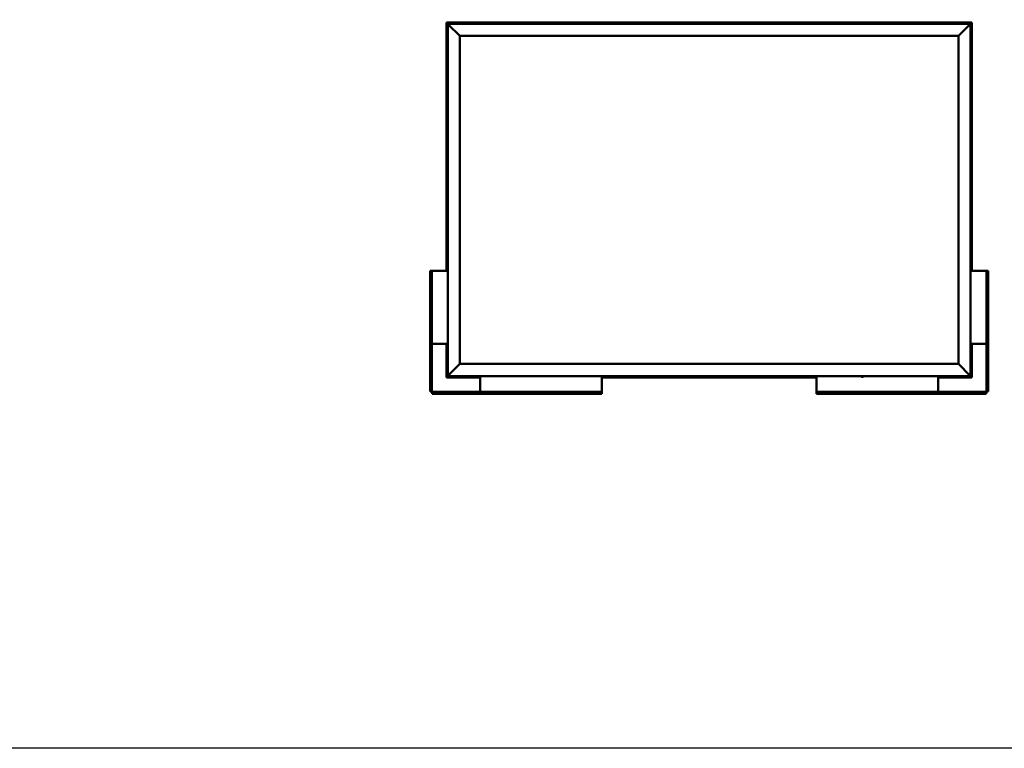
# Model space of a CAD drawing. Units: millimetres. Extents: x 20990 to 43261, y -26654 to -16590.
# Drawn here: x 27604 to 31652, y -26654 to -23655 of the extents above; entities that cross this region are included whole.
import ezdxf

# ---------------------------------------------------------------- set-up
doc = ezdxf.new("R2010")
doc.units = ezdxf.units.MM
doc.layers.add('Visible (ISO)', color=7, linetype='Continuous', lineweight=50)

msp = doc.modelspace()

# ---------------------------------------------------------------- linework, layer by layer
msp.add_lwpolyline([(20990.1, -16589.8), (43260.8, -16589.8), (43260.8, -26654), (20990.1, -26654)], close=True)
at = {"layer": 'Visible (ISO)'}
for p, q in [((29358.5, -23667.4), (29358.5, -23667.4)), ((29358.5, -23667.4), (29358.5, -24688.9)), ((29358.5, -23667.4), (29358.5, -23667.4)), ((29358.5, -23667.4), (29360.1, -23669)), ((29358.5, -23667.4), (29360.1, -23669)), ((29478.5, -23667.4), (29358.5, -23667.4)), ((29360.1, -23669), (29358.5, -23667.4)), ((29358.5, -23667.4), (29358.5, -23667.4)), ((29363.5, -23672.4), (29360.1, -23669)), ((29360.1, -23669), (29363.5, -23672.4)), ((29363.5, -23672.4), (29366, -23674.9)), ((29363.5, -25122.4), (29363.5, -23672.4)), ((29366, -23674.9), (29363.5, -23672.4)), ((29363.5, -23672.4), (31513.5, -23672.4)), ((29413.5, -23722.4), (29366, -23674.9)), ((29366, -23674.9), (29413.5, -23722.4)), ((29458.7, -23670.5), (29458.7, -23672.4)), ((29461.3, -23669.1), (29461.6, -23669.1)), ((29461.7, -23669.1), (29461.6, -23669.1)), ((29461.7, -23669.1), (29461.9, -23669.1)), ((29461.9, -23669.1), (29463.5, -23669.1)), ((29463.7, -23669.1), (29463.5, -23669.1)), ((29463.7, -23669.1), (29464, -23669.1)), ((29464, -23669.1), (29465.4, -23669.1)), ((29465.6, -23669.1), (29465.4, -23669.1)), ((29465.6, -23669.1), (29465.7, -23669.1)), ((29468.2, -23670.5), (29468.2, -23672.4)), ((29478.5, -23667.4), (29478.5, -23672.4)), ((29478.5, -23667.4), (29498.5, -23667.4)), ((29498.5, -23667.4), (29498.5, -23672.4)), ((29498.5, -23672.4), (29498.5, -23667.4)), ((29518.5, -23667.4), (29498.5, -23667.4)), ((29518.5, -23672.4), (29518.5, -23667.4)), ((29518.5, -23667.4), (29538.5, -23667.4)), ((29518.5, -23667.4), (29518.5, -23672.4)), ((29538.5, -23667.4), (29538.5, -23672.4)), ((29538.5, -23672.4), (29538.5, -23667.4)), ((29558.5, -23667.4), (29538.5, -23667.4)), ((30398.5, -23667.4), (29558.5, -23667.4)), ((29558.5, -23672.4), (29558.5, -23667.4)), ((29803.7, -23670.5), (29803.7, -23672.4)), ((29806.3, -23669.1), (29806.4, -23669.1)), ((29806.5, -23669.1), (29806.4, -23669.1)), ((29806.5, -23669.1), (29808, -23669.1)), ((29808, -23669.1), (29808.3, -23669.1)), ((29808.4, -23669.1), (29808.3, -23669.1)), ((29808.4, -23669.1), (29810.1, -23669.1)), ((29810.1, -23669.1), (29810.3, -23669.1)), ((29810.4, -23669.1), (29810.3, -23669.1)), ((29810.4, -23669.1), (29810.7, -23669.1)), ((29813.2, -23670.5), (29813.2, -23672.4)), ((30338.7, -23670.5), (30338.7, -23672.4)), ((30341.3, -23669.1), (30341.4, -23669.1)), ((30341.6, -23669.1), (30341.4, -23669.1)), ((30341.6, -23669.1), (30343, -23669.1)), ((30343, -23669.1), (30343.3, -23669.1)), ((30343.5, -23669.1), (30343.3, -23669.1)), ((30343.5, -23669.1), (30345.1, -23669.1)), ((30345.1, -23669.1), (30345.3, -23669.1)), ((30345.4, -23669.1), (30345.3, -23669.1)), ((30345.4, -23669.1), (30345.7, -23669.1)), ((30348.2, -23670.5), (30348.2, -23672.4)), ((30398.5, -23667.4), (30398.5, -23672.4)), ((30398.5, -23667.4), (30418.5, -23667.4)), ((30418.5, -23667.4), (30418.5, -23672.4)), ((30418.5, -23672.4), (30418.5, -23667.4)), ((30438.5, -23667.4), (30418.5, -23667.4)), ((30438.5, -23672.4), (30438.5, -23667.4)), ((30438.5, -23667.4), (30458.5, -23667.4)), ((30438.5, -23667.4), (30438.5, -23672.4)), ((30458.5, -23667.4), (30458.5, -23672.4)), ((30458.5, -23672.4), (30458.5, -23667.4)), ((30478.5, -23667.4), (30458.5, -23667.4)), ((31318.5, -23667.4), (30478.5, -23667.4)), ((30478.5, -23672.4), (30478.5, -23667.4)), ((30873.7, -23670.5), (30873.7, -23672.4)), ((30876.3, -23669.1), (30876.4, -23669.1)), ((30876.6, -23669.1), (30876.4, -23669.1)), ((30876.6, -23669.1), (30878.2, -23669.1)), ((30876.6, -23669.1), (30876.6, -23669.1)), ((30878.4, -23669.1), (30878.2, -23669.1)), ((30878.6, -23669.1), (30880.2, -23669.1)), ((30880.2, -23669.1), (30880.3, -23669.1)), ((30880.4, -23669.1), (30880.3, -23669.1)), ((30880.4, -23669.1), (30880.7, -23669.1)), ((30883.2, -23670.5), (30883.2, -23672.4)), ((31318.5, -23667.4), (31318.5, -23672.4)), ((31318.5, -23667.4), (31338.5, -23667.4)), ((31338.5, -23667.4), (31338.5, -23672.4)), ((31338.5, -23672.4), (31338.5, -23667.4)), ((31358.5, -23667.4), (31338.5, -23667.4)), ((31358.5, -23672.4), (31358.5, -23667.4)), ((31358.5, -23667.4), (31378.5, -23667.4)), ((31358.5, -23667.4), (31358.5, -23672.4)), ((31378.5, -23667.4), (31378.5, -23672.4)), ((31378.5, -23672.4), (31378.5, -23667.4)), ((31398.5, -23667.4), (31378.5, -23667.4)), ((31518.5, -23667.4), (31398.5, -23667.4)), ((31398.5, -23672.4), (31398.5, -23667.4)), ((31408.7, -23670.5), (31408.7, -23672.4)), ((31411.3, -23669.1), (31411.6, -23669.1)), ((31411.7, -23669.1), (31411.6, -23669.1)), ((31411.7, -23669.1), (31411.9, -23669.1)), ((31411.9, -23669.1), (31413.5, -23669.1)), ((31413.7, -23669.1), (31413.5, -23669.1)), ((31413.7, -23669.1), (31414, -23669.1)), ((31414, -23669.1), (31415.4, -23669.1)), ((31415.6, -23669.1), (31415.4, -23669.1)), ((31415.6, -23669.1), (31415.7, -23669.1)), ((31418.2, -23670.5), (31418.2, -23672.4)), ((31511, -23674.9), (31463.5, -23722.4)), ((31463.5, -23722.4), (31511, -23674.9)), ((31511, -23674.9), (31513.5, -23672.4)), ((31513.5, -23672.4), (31511, -23674.9)), ((31516.9, -23669), (31513.5, -23672.4)), ((31513.5, -23672.4), (31516.9, -23669)), ((31513.5, -23672.4), (31513.5, -25122.4)), ((31516.9, -23669), (31518.5, -23667.4)), ((31518.5, -23667.4), (31516.9, -23669)), ((31518.5, -23667.4), (31518.5, -23667.4)), ((31518.5, -23667.4), (31518.5, -23667.4)), ((31518.5, -24688.9), (31518.5, -23667.4)), ((31518.5, -23667.4), (31518.5, -23667.4)), ((31518.5, -23667.4), (31518.5, -23667.4)), ((31518.5, -23667.4), (31518.5, -23667.4)), ((31518.5, -23667.4), (31518.5, -23667.4)), ((29413.5, -25072.4), (29413.5, -23722.4)), ((29413.5, -23722.4), (31463.5, -23722.4)), ((31463.5, -23722.4), (31463.5, -25072.4)), ((29360.2, -23770.9), (29360.2, -23770.2)), ((29360.2, -23770.9), (29360.2, -23770.9)), ((29360.2, -23770.9), (29360.2, -23770.9)), ((29360.2, -23771.2), (29360.2, -23770.9)), ((29360.2, -23770.9), (29360.3, -23770.9)), ((29360.2, -23773), (29360.2, -23771.2)), ((29360.2, -23773.2), (29360.2, -23773)), ((29360.2, -23773.2), (29360.2, -23773.4)), ((29360.2, -23774.5), (29360.2, -23773.4)), ((29360.2, -23774.5), (29360.2, -23774.6)), ((29360.2, -23774.6), (29360.2, -23774.6)), ((29361.6, -23767.6), (29363.5, -23767.6)), ((29361.6, -23777.1), (29363.5, -23777.1)), ((31515.4, -23767.6), (31513.5, -23767.6)), ((31515.4, -23777.1), (31513.5, -23777.1)), ((31516.7, -23770.2), (31516.7, -23770.8)), ((31516.7, -23770.8), (31516.7, -23770.8)), ((31516.7, -23770.8), (31516.7, -23770.9)), ((31516.7, -23770.9), (31516.7, -23771.1)), ((31516.7, -23770.9), (31516.7, -23770.9)), ((31516.7, -23771.1), (31516.7, -23772.9)), ((31516.7, -23772.9), (31516.7, -23773.3)), ((31516.7, -23773.3), (31516.7, -23773.3)), ((31516.7, -23773.3), (31516.7, -23774.5)), ((31516.7, -23774.6), (31516.7, -23774.5)), ((31516.7, -23774.6), (31516.7, -23774.6)), ((29360.2, -24151.2), (29360.2, -24151.4)), ((29360.2, -24151.2), (29360.2, -24151.2)), ((29360.2, -24152.7), (29360.2, -24151.4)), ((29360.2, -24153.1), (29360.2, -24152.7)), ((29360.2, -24154.9), (29360.2, -24153.1)), ((29360.2, -24155), (29360.2, -24154.9)), ((29360.2, -24155.1), (29360.2, -24155)), ((29360.2, -24155), (29360.3, -24155)), ((29360.2, -24155.1), (29360.2, -24155.2)), ((29360.2, -24155.6), (29360.2, -24155.2)), ((29361.6, -24148.6), (29363.5, -24148.6)), ((29361.6, -24158.1), (29363.5, -24158.1)), ((31515.4, -24254.6), (31513.5, -24254.6)), ((31515.4, -24264.1), (31513.5, -24264.1)), ((31516.7, -24257.2), (31516.7, -24257.6)), ((31516.7, -24257.6), (31516.7, -24257.6)), ((31516.7, -24257.6), (31516.7, -24257.8)), ((31516.7, -24257.8), (31516.7, -24257.8)), ((31516.7, -24257.8), (31516.7, -24259.6)), ((31516.7, -24257.8), (31516.7, -24257.8)), ((31516.7, -24259.6), (31516.7, -24260)), ((31516.7, -24260), (31516.7, -24261.4)), ((31516.7, -24261.5), (31516.7, -24261.4)), ((31516.7, -24261.5), (31516.7, -24261.6)), ((29360.2, -24533.2), (29360.2, -24533.3)), ((29360.2, -24533.2), (29360.2, -24533.2)), ((29360.2, -24534.6), (29360.2, -24533.3)), ((29361.6, -24530.6), (29363.5, -24530.6)), ((29360.2, -24535), (29360.2, -24534.6)), ((29360.2, -24536.8), (29360.2, -24535)), ((29360.2, -24536.9), (29360.2, -24536.8)), ((29360.2, -24537), (29360.2, -24536.9)), ((29360.2, -24536.9), (29360.3, -24536.9)), ((29360.2, -24537), (29360.2, -24537.1)), ((29360.2, -24537.6), (29360.2, -24537.1)), ((29361.6, -24540.1), (29363.5, -24540.1)), ((31515.4, -24635.6), (31513.5, -24635.6)), ((31515.4, -24645.1), (31513.5, -24645.1)), ((31516.7, -24638.2), (31516.7, -24639.1)), ((31516.7, -24639.1), (31516.7, -24639.1)), ((31516.7, -24639.5), (31516.7, -24641.3)), ((31516.7, -24641.3), (31516.7, -24641.3)), ((31516.7, -24641.7), (31516.7, -24642.6)), ((31516.7, -24642.6), (31516.7, -24642.6)), ((29292.9, -24688.9), (29291, -24688.9)), ((29291, -24688.9), (29291, -25185.9)), ((29292.9, -24688.9), (29298.5, -24688.9)), ((29300, -24688.9), (29298.5, -24688.9)), ((29298.5, -25185.9), (29298.5, -24688.9)), ((29363.5, -24688.9), (29300, -24688.9)), ((31513.5, -24688.9), (31577, -24688.9)), ((31577, -24688.9), (31578.5, -24688.9)), ((31584.1, -24688.9), (31578.5, -24688.9)), ((31578.5, -25185.9), (31578.5, -24688.9)), ((31584.1, -24688.9), (31586, -24688.9)), ((31586, -24688.9), (31586, -25185.9)), ((29300, -24988.9), (29298.5, -24988.9)), ((29363.5, -24988.9), (29300, -24988.9)), ((29358.5, -24988.9), (29358.5, -25127.4)), ((29361.6, -25017.6), (29363.5, -25017.6)), ((31513.5, -24988.9), (31577, -24988.9)), ((31515.4, -25017.6), (31513.5, -25017.6)), ((31518.5, -25127.4), (31518.5, -24988.9)), ((31577, -24988.9), (31578.5, -24988.9)), ((29360.2, -25020.4), (29360.2, -25020.2)), ((29360.2, -25020.4), (29360.2, -25020.5)), ((29360.2, -25020.6), (29360.2, -25020.5)), ((29360.2, -25022.1), (29360.2, -25020.6)), ((29360.2, -25022.1), (29360.2, -25022.2)), ((29360.2, -25024.1), (29360.2, -25022.5)), ((29360.2, -25024.2), (29360.2, -25024.1)), ((29360.2, -25024.2), (29360.2, -25024.4)), ((29360.2, -25024.6), (29360.2, -25024.4)), ((29361.6, -25027.1), (29363.5, -25027.1)), ((31515.4, -25027.1), (31513.5, -25027.1)), ((31516.7, -25020.2), (31516.7, -25020.8)), ((31516.7, -25020.8), (31516.7, -25020.8)), ((31516.7, -25020.8), (31516.7, -25020.9)), ((31516.7, -25020.9), (31516.7, -25021.1)), ((31516.7, -25020.9), (31516.7, -25020.9)), ((31516.7, -25021.1), (31516.7, -25022.9)), ((31516.7, -25022.9), (31516.7, -25023.3)), ((31516.7, -25023.3), (31516.7, -25023.3)), ((31516.7, -25023.3), (31516.7, -25024.5)), ((31516.7, -25024.6), (31516.7, -25024.5)), ((31516.7, -25024.6), (31516.7, -25024.6)), ((29366, -25119.9), (29413.5, -25072.4)), ((29413.5, -25072.4), (29366, -25119.9)), ((31463.5, -25072.4), (29413.5, -25072.4)), ((31463.5, -25072.4), (31511, -25119.9)), ((31511, -25119.9), (31463.5, -25072.4)), ((29360.1, -25125.8), (29358.5, -25127.4)), ((29358.5, -25127.4), (29360.1, -25125.8)), ((29358.5, -25127.4), (29358.5, -25127.4)), ((29358.5, -25127.4), (29358.5, -25127.4)), ((29358.5, -25127.4), (29358.5, -25127.4)), ((29358.5, -25127.4), (29358.5, -25127.4)), ((29358.5, -25127.4), (29497, -25127.4)), ((29358.5, -25127.4), (29358.5, -25127.4)), ((29360.1, -25125.8), (29363.5, -25122.4)), ((29363.5, -25122.4), (29360.1, -25125.8)), ((29366, -25119.9), (29363.5, -25122.4)), ((29363.5, -25122.4), (29366, -25119.9)), ((31513.5, -25122.4), (29363.5, -25122.4)), ((29458.7, -25124.3), (29458.7, -25122.4)), ((29462.2, -25125.6), (29461.3, -25125.6)), ((29461.3, -25125.6), (29461.3, -25125.6)), ((29464.4, -25125.6), (29462.6, -25125.6)), ((29462.6, -25125.6), (29462.6, -25125.6)), ((29465.7, -25125.6), (29464.8, -25125.6)), ((29464.8, -25125.6), (29464.8, -25125.6)), ((29468.2, -25124.3), (29468.2, -25122.4)), ((29497, -25122.4), (29497, -25185.9)), ((29993.7, -25124.3), (29993.7, -25122.4)), ((29996.4, -25125.6), (29996.3, -25125.6)), ((29996.4, -25125.6), (29996.6, -25125.6)), ((29996.7, -25125.6), (29996.6, -25125.6)), ((29998.2, -25125.6), (29996.7, -25125.6)), ((29997, -25125.6), (29997, -25185.9)), ((29997, -25127.4), (30880, -25127.4)), ((29998.2, -25125.6), (29998.3, -25125.6)), ((30000.2, -25125.6), (29998.6, -25125.6)), ((30000.3, -25125.6), (30000.2, -25125.6)), ((30000.3, -25125.6), (30000.5, -25125.6)), ((30000.7, -25125.6), (30000.5, -25125.6)), ((30003.2, -25124.3), (30003.2, -25122.4)), ((30528.7, -25124.3), (30528.7, -25122.4)), ((30532.1, -25125.6), (30531.3, -25125.6)), ((30532.1, -25125.6), (30532.1, -25125.6)), ((30532.3, -25125.6), (30532.1, -25125.6)), ((30532.1, -25125.6), (30532.1, -25125.6)), ((30532.3, -25125.6), (30532.3, -25125.6)), ((30532.3, -25125.6), (30532.3, -25125.6)), ((30534.3, -25125.6), (30532.4, -25125.6)), ((30534.3, -25125.6), (30534.5, -25125.6)), ((30535.7, -25125.6), (30534.7, -25125.6)), ((30535.7, -25125.6), (30535.7, -25125.6)), ((30538.2, -25124.3), (30538.2, -25122.4)), ((30880, -25122.4), (30880, -25185.9)), ((31063.7, -25124.3), (31063.7, -25122.4)), ((31066.3, -25125.6), (31066.5, -25125.6)), ((31066.3, -25125.6), (31066.3, -25125.6)), ((31067.9, -25125.6), (31066.5, -25125.6)), ((31068.3, -25125.6), (31067.9, -25125.6)), ((31070, -25125.6), (31068.3, -25125.6)), ((31070.1, -25125.6), (31070, -25125.6)), ((31070.2, -25125.6), (31070.1, -25125.6)), ((31070.1, -25125.6), (31070.1, -25125.6)), ((31070.2, -25125.6), (31070.3, -25125.6)), ((31070.7, -25125.6), (31070.3, -25125.6)), ((31073.2, -25124.3), (31073.2, -25122.4)), ((31380, -25122.4), (31380, -25185.9)), ((31380, -25127.4), (31518.5, -25127.4)), ((31408.7, -25124.3), (31408.7, -25122.4)), ((31412.2, -25125.6), (31411.3, -25125.6)), ((31411.3, -25125.6), (31411.3, -25125.6)), ((31414.4, -25125.6), (31412.6, -25125.6)), ((31412.6, -25125.6), (31412.6, -25125.6)), ((31415.7, -25125.6), (31414.8, -25125.6)), ((31414.8, -25125.6), (31414.8, -25125.6)), ((31418.2, -25124.3), (31418.2, -25122.4)), ((31513.5, -25122.4), (31511, -25119.9)), ((31511, -25119.9), (31513.5, -25122.4)), ((31513.5, -25122.4), (31516.9, -25125.8)), ((31516.9, -25125.8), (31513.5, -25122.4)), ((31518.5, -25127.4), (31516.9, -25125.8)), ((31516.9, -25125.8), (31518.5, -25127.4)), ((31518.5, -25127.4), (31518.5, -25127.4)), ((31518.5, -25127.4), (31518.5, -25127.4)), ((31518.5, -25127.4), (31518.5, -25127.4)), ((31518.5, -25127.4), (31518.5, -25127.4)), ((31518.5, -25127.4), (31518.5, -25127.4)), ((29291, -25185.9), (29292.9, -25185.9)), ((29298.5, -25185.9), (29292.9, -25185.9)), ((29997, -25187.4), (29300, -25187.4)), ((29300, -25193), (29300, -25187.4)), ((29300, -25193), (29300, -25194.9)), ((29300, -25194.9), (29997, -25194.9)), ((29497, -25185.9), (29497, -25187.4)), ((29997, -25185.9), (29997, -25187.4)), ((29997, -25187.4), (29997, -25193)), ((29997, -25194.9), (29997, -25193)), ((30880, -25185.9), (30880, -25187.4)), ((30880, -25187.4), (31577, -25187.4)), ((30880, -25187.4), (30880, -25193)), ((30880, -25194.9), (30880, -25193)), ((31577, -25194.9), (30880, -25194.9)), ((31380, -25185.9), (31380, -25187.4)), ((31577, -25193), (31577, -25187.4)), ((31577, -25193), (31577, -25194.9)), ((31578.5, -25185.9), (31584.1, -25185.9)), ((31586, -25185.9), (31584.1, -25185.9))]:
    msp.add_line(p, q, dxfattribs=at)
for centre, radius, start, end in [((29458.9, -23670.5), 0.2, 125.6853, 180), ((29463.5, -23676.8), 8, 106.0077, 125.6853), ((29463.5, -23676.8), 8, 54.3147, 73.9923), ((29468, -23670.5), 0.2, 0, 54.3147), ((29803.9, -23670.5), 0.2, 125.6853, 180), ((29808.5, -23676.8), 8, 106.0077, 125.6853), ((29808.5, -23676.8), 8, 54.3147, 73.9923), ((29813, -23670.5), 0.2, 0, 54.3147), ((30338.9, -23670.5), 0.2, 125.6853, 180), ((30343.5, -23676.8), 8, 106.0077, 125.6853), ((30343.5, -23676.8), 8, 54.3147, 73.9923), ((30348, -23670.5), 0.2, 0, 54.3147), ((30873.9, -23670.5), 0.2, 125.6853, 180), ((30878.5, -23676.8), 8, 106.0077, 125.6853), ((30878.5, -23676.8), 8, 54.3147, 73.9923), ((30883, -23670.5), 0.2, 0, 54.3147), ((31408.9, -23670.5), 0.2, 125.6853, 180), ((31413.5, -23676.8), 8, 106.0077, 125.6853), ((31413.5, -23676.8), 8, 54.3147, 73.9923), ((31418, -23670.5), 0.2, 0, 54.3147), ((29367.9, -23772.4), 8, 144.3147, 163.9923), ((29367.9, -23772.4), 8, 196.0077, 215.6853), ((29361.6, -23767.8), 0.2, 90, 144.3147), ((29361.6, -23776.9), 0.2, 215.6853, 270), ((31515.4, -23767.8), 0.2, 35.6853, 90), ((31515.4, -23776.9), 0.2, 270, 324.3147), ((31509, -23772.4), 8, 16.0077, 35.6853), ((31509, -23772.4), 8, 324.3147, 343.9923), ((29367.9, -24153.4), 8, 144.3147, 163.9923), ((29367.9, -24153.4), 8, 196.0077, 215.6853), ((29361.6, -24148.8), 0.2, 90, 144.3147), ((29361.6, -24157.9), 0.2, 215.6853, 270), ((31515.4, -24254.8), 0.2, 35.6853, 90), ((31515.4, -24263.9), 0.2, 270, 324.3147), ((31509, -24259.4), 8, 16.0077, 35.6853), ((31509, -24259.4), 8, 324.3147, 343.9923), ((29367.9, -24535.4), 8, 144.3147, 163.9923), ((29361.6, -24530.8), 0.2, 90, 144.3147), ((29367.9, -24535.4), 8, 196.0077, 215.6853), ((29361.6, -24539.9), 0.2, 215.6853, 270), ((31515.4, -24635.8), 0.2, 35.6853, 90), ((31515.4, -24644.9), 0.2, 270, 324.3147), ((31509, -24640.4), 8, 16.3342, 35.6853), ((31509, -24640.4), 8, 324.3147, 343.6658), ((29367.9, -25022.4), 8, 144.3147, 163.9923), ((29361.6, -25017.8), 0.2, 90, 144.3147), ((31515.4, -25017.8), 0.2, 35.6853, 90), ((31509, -25022.4), 8, 16.0077, 35.6853), ((29367.9, -25022.4), 8, 196.0077, 215.6853), ((29361.6, -25026.9), 0.2, 215.6853, 270), ((31515.4, -25026.9), 0.2, 270, 324.3147), ((31509, -25022.4), 8, 324.3147, 343.9923), ((29458.9, -25124.3), 0.2, 180, 234.3147), ((29463.5, -25117.9), 8, 234.3147, 253.6659), ((29463.5, -25117.9), 8, 286.3341, 305.6853), ((29468, -25124.3), 0.2, 305.6853, 0), ((29993.9, -25124.3), 0.2, 180, 234.3147), ((29998.5, -25117.9), 8, 234.3147, 253.9923), ((29998.5, -25117.9), 8, 286.0077, 305.6853), ((30003, -25124.3), 0.2, 305.6853, 0), ((30528.9, -25124.3), 0.2, 180, 234.3147), ((30533.5, -25117.9), 8, 234.3147, 253.801), ((30533.5, -25117.9), 8, 286.199, 305.6853), ((30538, -25124.3), 0.2, 305.6853, 0), ((31063.9, -25124.3), 0.2, 180, 234.3147), ((31068.5, -25117.9), 8, 234.3147, 253.9923), ((31068.5, -25117.9), 8, 286.0077, 305.6853), ((31073, -25124.3), 0.2, 305.6853, 0), ((31408.9, -25124.3), 0.2, 180, 234.3147), ((31413.5, -25117.9), 8, 234.3147, 253.6659), ((31413.5, -25117.9), 8, 286.3341, 305.6853), ((31418, -25124.3), 0.2, 305.6853, 0), ((29300, -25185.9), 3, 180, 270), ((29300, -25185.9), 1.5, 180, 270), ((31577, -25185.9), 3, 270, 0), ((31577, -25185.9), 1.5, 270, 0)]:
    msp.add_arc(centre, radius, start, end, dxfattribs=at)
for points, knots in [([(29461.9, -23669.1), (29461.8, -23669.2), (29461.8, -23669.2), (29461.7, -23669.2), (29461.7, -23669.2), (29461.6, -23669.2), (29461.6, -23669.2), (29461.6, -23669.1)], [0.17438702, 0.17438702, 0.17438702, 0.17438702, 0.18896797, 0.18896797, 0.20586323, 0.20586323, 0.21737852, 0.21737852, 0.21737852, 0.21737852]), ([(29464, -23669.1), (29463.9, -23669.2), (29463.9, -23669.2), (29463.8, -23669.2), (29463.7, -23669.2), (29463.6, -23669.2), (29463.6, -23669.2), (29463.5, -23669.1)], [0.17438702, 0.17438702, 0.17438702, 0.17438702, 0.18896797, 0.18896797, 0.20586323, 0.20586323, 0.21737851, 0.21737851, 0.21737851, 0.21737851]), ([(29465.6, -23669.1), (29465.6, -23669.2), (29465.6, -23669.2), (29465.6, -23669.2), (29465.5, -23669.2), (29465.5, -23669.2), (29465.5, -23669.2), (29465.4, -23669.1)], [0.17438702, 0.17438702, 0.17438702, 0.17438702, 0.18896797, 0.18896797, 0.20586323, 0.20586323, 0.21737851, 0.21737851, 0.21737851, 0.21737851]), ([(29806.5, -23669.1), (29806.5, -23669.2), (29806.5, -23669.2), (29806.4, -23669.2), (29806.4, -23669.2), (29806.4, -23669.2), (29806.4, -23669.2), (29806.4, -23669.1)], [0.17438702, 0.17438702, 0.17438702, 0.17438702, 0.18896797, 0.18896797, 0.20586323, 0.20586323, 0.21737852, 0.21737852, 0.21737852, 0.21737852]), ([(29808.4, -23669.1), (29808.4, -23669.2), (29808.3, -23669.2), (29808.2, -23669.2), (29808.1, -23669.2), (29808, -23669.2), (29808, -23669.2), (29808, -23669.1)], [0.17438702, 0.17438702, 0.17438702, 0.17438702, 0.18896797, 0.18896797, 0.20586323, 0.20586323, 0.21737851, 0.21737851, 0.21737851, 0.21737851]), ([(29810.4, -23669.1), (29810.3, -23669.2), (29810.3, -23669.2), (29810.3, -23669.2), (29810.2, -23669.2), (29810.2, -23669.2), (29810.1, -23669.2), (29810.1, -23669.1)], [0.17438702, 0.17438702, 0.17438702, 0.17438702, 0.18896797, 0.18896797, 0.20586323, 0.20586323, 0.21737851, 0.21737851, 0.21737851, 0.21737851]), ([(30341.6, -23669.1), (30341.5, -23669.2), (30341.5, -23669.2), (30341.4, -23669.2), (30341.4, -23669.2), (30341.4, -23669.2), (30341.4, -23669.2), (30341.4, -23669.1)], [0.17438702, 0.17438702, 0.17438702, 0.17438702, 0.18896797, 0.18896797, 0.20586323, 0.20586323, 0.21737852, 0.21737852, 0.21737852, 0.21737852]), ([(30343.5, -23669.1), (30343.4, -23669.2), (30343.4, -23669.2), (30343.3, -23669.2), (30343.2, -23669.2), (30343.1, -23669.2), (30343.1, -23669.2), (30343, -23669.1)], [0.17438702, 0.17438702, 0.17438702, 0.17438702, 0.18896797, 0.18896797, 0.20586323, 0.20586323, 0.21737851, 0.21737851, 0.21737851, 0.21737851]), ([(30345.4, -23669.1), (30345.4, -23669.2), (30345.4, -23669.2), (30345.3, -23669.2), (30345.3, -23669.2), (30345.2, -23669.2), (30345.2, -23669.2), (30345.1, -23669.1)], [0.17438702, 0.17438702, 0.17438702, 0.17438702, 0.18896797, 0.18896797, 0.20586323, 0.20586323, 0.21737851, 0.21737851, 0.21737851, 0.21737851]), ([(30876.6, -23669.1), (30876.6, -23669.2), (30876.6, -23669.2), (30876.5, -23669.2), (30876.5, -23669.2), (30876.4, -23669.2), (30876.4, -23669.2), (30876.4, -23669.1)], [0.17438702, 0.17438702, 0.17438702, 0.17438702, 0.18896797, 0.18896797, 0.20586323, 0.20586323, 0.21737852, 0.21737852, 0.21737852, 0.21737852]), ([(30878.6, -23669.1), (30878.5, -23669.2), (30878.5, -23669.2), (30878.4, -23669.2), (30878.3, -23669.2), (30878.2, -23669.2), (30878.2, -23669.2), (30878.2, -23669.1)], [0.17438702, 0.17438702, 0.17438702, 0.17438702, 0.18896797, 0.18896797, 0.20586323, 0.20586323, 0.21737851, 0.21737851, 0.21737851, 0.21737851]), ([(30880.4, -23669.1), (30880.4, -23669.2), (30880.4, -23669.2), (30880.4, -23669.2), (30880.4, -23669.2), (30880.3, -23669.2), (30880.3, -23669.2), (30880.2, -23669.1)], [0.17438702, 0.17438702, 0.17438702, 0.17438702, 0.18896797, 0.18896797, 0.20586323, 0.20586323, 0.21737851, 0.21737851, 0.21737851, 0.21737851]), ([(31411.9, -23669.1), (31411.8, -23669.2), (31411.8, -23669.2), (31411.7, -23669.2), (31411.7, -23669.2), (31411.6, -23669.2), (31411.6, -23669.2), (31411.6, -23669.1)], [0.17438702, 0.17438702, 0.17438702, 0.17438702, 0.18896797, 0.18896797, 0.20586323, 0.20586323, 0.21737852, 0.21737852, 0.21737852, 0.21737852]), ([(31414, -23669.1), (31413.9, -23669.2), (31413.9, -23669.2), (31413.8, -23669.2), (31413.7, -23669.2), (31413.6, -23669.2), (31413.6, -23669.2), (31413.5, -23669.1)], [0.17438702, 0.17438702, 0.17438702, 0.17438702, 0.18896797, 0.18896797, 0.20586323, 0.20586323, 0.21737851, 0.21737851, 0.21737851, 0.21737851]), ([(31415.6, -23669.1), (31415.6, -23669.2), (31415.6, -23669.2), (31415.6, -23669.2), (31415.5, -23669.2), (31415.5, -23669.2), (31415.5, -23669.2), (31415.4, -23669.1)], [0.17438702, 0.17438702, 0.17438702, 0.17438702, 0.18896797, 0.18896797, 0.20586323, 0.20586323, 0.21737851, 0.21737851, 0.21737851, 0.21737851]), ([(29360.2, -23770.9), (29360.2, -23770.9), (29360.3, -23770.9), (29360.3, -23771), (29360.3, -23771.1), (29360.3, -23771.1), (29360.2, -23771.2), (29360.2, -23771.2)], [0.17438702, 0.17438702, 0.17438702, 0.17438702, 0.18896797, 0.18896797, 0.20586323, 0.20586323, 0.21737851, 0.21737851, 0.21737851, 0.21737851]), ([(29360.2, -23773), (29360.2, -23773.1), (29360.3, -23773.1), (29360.3, -23773.2), (29360.3, -23773.3), (29360.3, -23773.4), (29360.2, -23773.4), (29360.2, -23773.4)], [0.17438702, 0.17438702, 0.17438702, 0.17438702, 0.18896797, 0.18896797, 0.20586323, 0.20586323, 0.21737852, 0.21737852, 0.21737852, 0.21737852]), ([(29360.2, -23774.5), (29360.2, -23774.6), (29360.3, -23774.6), (29360.3, -23774.6), (29360.3, -23774.6), (29360.3, -23774.6), (29360.2, -23774.6), (29360.2, -23774.6)], [0.17438702, 0.17438702, 0.17438702, 0.17438702, 0.18896797, 0.18896797, 0.20586323, 0.20586323, 0.21737852, 0.21737852, 0.21737852, 0.21737852]), ([(31516.7, -23771.1), (31516.7, -23771.1), (31516.7, -23771), (31516.7, -23770.9), (31516.7, -23770.9), (31516.7, -23770.8), (31516.7, -23770.8), (31516.7, -23770.8)], [0.17438702, 0.17438702, 0.17438702, 0.17438702, 0.18896797, 0.18896797, 0.20586323, 0.20586323, 0.21737852, 0.21737852, 0.21737852, 0.21737852]), ([(31516.7, -23773.3), (31516.7, -23773.3), (31516.7, -23773.2), (31516.7, -23773.1), (31516.7, -23773.1), (31516.7, -23773), (31516.7, -23773), (31516.7, -23772.9)], [0.17438702, 0.17438702, 0.17438702, 0.17438702, 0.18896797, 0.18896797, 0.20586323, 0.20586323, 0.21737852, 0.21737852, 0.21737852, 0.21737852]), ([(31516.7, -23774.6), (31516.7, -23774.6), (31516.7, -23774.6), (31516.7, -23774.6), (31516.7, -23774.6), (31516.7, -23774.6), (31516.7, -23774.5), (31516.7, -23774.5)], [0.17438702, 0.17438702, 0.17438702, 0.17438702, 0.18896797, 0.18896797, 0.20586323, 0.20586323, 0.21737852, 0.21737852, 0.21737852, 0.21737852]), ([(29360.2, -24151.2), (29360.2, -24151.2), (29360.3, -24151.2), (29360.3, -24151.2), (29360.3, -24151.3), (29360.3, -24151.3), (29360.2, -24151.3), (29360.2, -24151.4)], [0.17438702, 0.17438702, 0.17438702, 0.17438702, 0.18896797, 0.18896797, 0.20586323, 0.20586323, 0.21737852, 0.21737852, 0.21737852, 0.21737852]), ([(29360.2, -24152.7), (29360.2, -24152.8), (29360.3, -24152.8), (29360.3, -24152.9), (29360.3, -24153), (29360.3, -24153.1), (29360.2, -24153.1), (29360.2, -24153.1)], [0.17438702, 0.17438702, 0.17438702, 0.17438702, 0.18896797, 0.18896797, 0.20586323, 0.20586323, 0.21737852, 0.21737852, 0.21737852, 0.21737852]), ([(29360.2, -24154.9), (29360.2, -24154.9), (29360.3, -24155), (29360.3, -24155.1), (29360.3, -24155.1), (29360.3, -24155.1), (29360.2, -24155.2), (29360.2, -24155.2)], [0.17438702, 0.17438702, 0.17438702, 0.17438702, 0.18896797, 0.18896797, 0.20586323, 0.20586323, 0.21737852, 0.21737852, 0.21737852, 0.21737852]), ([(31516.7, -24257.8), (31516.7, -24257.8), (31516.7, -24257.7), (31516.7, -24257.7), (31516.7, -24257.6), (31516.7, -24257.6), (31516.7, -24257.6), (31516.7, -24257.6)], [0.17438702, 0.17438702, 0.17438702, 0.17438702, 0.18896797, 0.18896797, 0.20586323, 0.20586323, 0.21737852, 0.21737852, 0.21737852, 0.21737852]), ([(31516.7, -24260), (31516.7, -24259.9), (31516.7, -24259.9), (31516.7, -24259.8), (31516.7, -24259.7), (31516.7, -24259.6), (31516.7, -24259.6), (31516.7, -24259.6)], [0.17438702, 0.17438702, 0.17438702, 0.17438702, 0.18896797, 0.18896797, 0.20586323, 0.20586323, 0.21737852, 0.21737852, 0.21737852, 0.21737852]), ([(31516.7, -24261.5), (31516.7, -24261.5), (31516.7, -24261.5), (31516.7, -24261.5), (31516.7, -24261.5), (31516.7, -24261.4), (31516.7, -24261.4), (31516.7, -24261.4)], [0.17438702, 0.17438702, 0.17438702, 0.17438702, 0.18896797, 0.18896797, 0.20586323, 0.20586323, 0.21737851, 0.21737851, 0.21737851, 0.21737851]), ([(29360.2, -24533.2), (29360.2, -24533.2), (29360.3, -24533.2), (29360.3, -24533.2), (29360.3, -24533.2), (29360.3, -24533.3), (29360.2, -24533.3), (29360.2, -24533.3)], [0.17438702, 0.17438702, 0.17438702, 0.17438702, 0.18896797, 0.18896797, 0.20586323, 0.20586323, 0.21737851, 0.21737851, 0.21737851, 0.21737851]), ([(29360.2, -24534.6), (29360.2, -24534.6), (29360.3, -24534.7), (29360.3, -24534.8), (29360.3, -24534.8), (29360.3, -24534.9), (29360.2, -24535), (29360.2, -24535)], [0.17438702, 0.17438702, 0.17438702, 0.17438702, 0.18896797, 0.18896797, 0.20586323, 0.20586323, 0.21737852, 0.21737852, 0.21737852, 0.21737852]), ([(29360.2, -24536.8), (29360.2, -24536.8), (29360.3, -24536.9), (29360.3, -24537), (29360.3, -24537), (29360.3, -24537), (29360.2, -24537.1), (29360.2, -24537.1)], [0.17438702, 0.17438702, 0.17438702, 0.17438702, 0.18896797, 0.18896797, 0.20586323, 0.20586323, 0.21737852, 0.21737852, 0.21737852, 0.21737852]), ([(31516.7, -24638.2), (31516.7, -24638.2), (31516.7, -24638.2), (31516.7, -24638.1), (31516.7, -24638.1), (31516.7, -24638.1)], [0.17438702, 0.17438702, 0.17438702, 0.17438702, 0.18896797, 0.18896797, 0.19474697, 0.19474697, 0.19474697, 0.19474697]), ([(31516.7, -24639.5), (31516.7, -24639.4), (31516.7, -24639.4), (31516.7, -24639.3), (31516.7, -24639.2), (31516.7, -24639.1), (31516.7, -24639.1), (31516.7, -24639.1)], [0.17438702, 0.17438702, 0.17438702, 0.17438702, 0.18896797, 0.18896797, 0.20586323, 0.20586323, 0.21737852, 0.21737852, 0.21737852, 0.21737852]), ([(31516.7, -24639.1), (31516.7, -24639.1), (31516.7, -24639.2), (31516.7, -24639.2), (31516.7, -24639.2), (31516.7, -24639.3)], [0.17438702, 0.17438702, 0.17438702, 0.17438702, 0.18896797, 0.18896797, 0.19474697, 0.19474697, 0.19474697, 0.19474697]), ([(31516.7, -24641.7), (31516.7, -24641.6), (31516.7, -24641.6), (31516.7, -24641.5), (31516.7, -24641.5), (31516.7, -24641.4), (31516.7, -24641.3), (31516.7, -24641.3)], [0.17438702, 0.17438702, 0.17438702, 0.17438702, 0.18896797, 0.18896797, 0.20586323, 0.20586323, 0.21737852, 0.21737852, 0.21737852, 0.21737852]), ([(31516.7, -24641.3), (31516.7, -24641.4), (31516.7, -24641.4), (31516.7, -24641.5), (31516.7, -24641.5), (31516.7, -24641.5)], [0.17438702, 0.17438702, 0.17438702, 0.17438702, 0.18896797, 0.18896797, 0.19474697, 0.19474697, 0.19474697, 0.19474697]), ([(31516.7, -24642.6), (31516.7, -24642.6), (31516.7, -24642.6), (31516.7, -24642.6), (31516.7, -24642.6), (31516.7, -24642.6), (31516.7, -24642.6), (31516.7, -24642.6)], [0.17438702, 0.17438702, 0.17438702, 0.17438702, 0.18896797, 0.18896797, 0.20586323, 0.20586323, 0.21737852, 0.21737852, 0.21737852, 0.21737852]), ([(29360.2, -25020.4), (29360.2, -25020.4), (29360.3, -25020.4), (29360.3, -25020.4), (29360.3, -25020.4), (29360.3, -25020.5), (29360.2, -25020.5), (29360.2, -25020.6)], [0.17438702, 0.17438702, 0.17438702, 0.17438702, 0.18896797, 0.18896797, 0.20586323, 0.20586323, 0.21737852, 0.21737852, 0.21737852, 0.21737852]), ([(29360.2, -25022.1), (29360.2, -25022.2), (29360.3, -25022.2), (29360.3, -25022.3), (29360.3, -25022.4), (29360.3, -25022.5), (29360.2, -25022.5), (29360.2, -25022.5)], [0.17438702, 0.17438702, 0.17438702, 0.17438702, 0.18896797, 0.18896797, 0.20586323, 0.20586323, 0.21737851, 0.21737851, 0.21737851, 0.21737851]), ([(29360.3, -25022.4), (29360.3, -25022.4), (29360.3, -25022.4), (29360.3, -25022.3), (29360.2, -25022.3), (29360.2, -25022.2)], [0.20133793, 0.20133793, 0.20133793, 0.20133793, 0.20586323, 0.20586323, 0.21737852, 0.21737852, 0.21737852, 0.21737852]), ([(29360.2, -25024.1), (29360.2, -25024.2), (29360.3, -25024.2), (29360.3, -25024.3), (29360.3, -25024.3), (29360.3, -25024.4), (29360.2, -25024.4), (29360.2, -25024.4)], [0.17438702, 0.17438702, 0.17438702, 0.17438702, 0.18896797, 0.18896797, 0.20586323, 0.20586323, 0.21737851, 0.21737851, 0.21737851, 0.21737851]), ([(31516.7, -25021.1), (31516.7, -25021.1), (31516.7, -25021), (31516.7, -25020.9), (31516.7, -25020.9), (31516.7, -25020.8), (31516.7, -25020.8), (31516.7, -25020.8)], [0.17438702, 0.17438702, 0.17438702, 0.17438702, 0.18896797, 0.18896797, 0.20586323, 0.20586323, 0.21737852, 0.21737852, 0.21737852, 0.21737852]), ([(31516.7, -25023.3), (31516.7, -25023.3), (31516.7, -25023.2), (31516.7, -25023.1), (31516.7, -25023.1), (31516.7, -25023), (31516.7, -25023), (31516.7, -25022.9)], [0.17438702, 0.17438702, 0.17438702, 0.17438702, 0.18896797, 0.18896797, 0.20586323, 0.20586323, 0.21737852, 0.21737852, 0.21737852, 0.21737852]), ([(31516.7, -25024.6), (31516.7, -25024.6), (31516.7, -25024.6), (31516.7, -25024.6), (31516.7, -25024.6), (31516.7, -25024.6), (31516.7, -25024.5), (31516.7, -25024.5)], [0.17438702, 0.17438702, 0.17438702, 0.17438702, 0.18896797, 0.18896797, 0.20586323, 0.20586323, 0.21737852, 0.21737852, 0.21737852, 0.21737852]), ([(29461.3, -25125.6), (29461.3, -25125.6), (29461.2, -25125.6), (29461.2, -25125.6), (29461.2, -25125.6), (29461.3, -25125.6), (29461.3, -25125.6), (29461.3, -25125.6)], [0.17438702, 0.17438702, 0.17438702, 0.17438702, 0.18896797, 0.18896797, 0.20586323, 0.20586323, 0.21737852, 0.21737852, 0.21737852, 0.21737852]), ([(29462.2, -25125.6), (29462.2, -25125.6), (29462.3, -25125.6), (29462.4, -25125.6), (29462.4, -25125.6), (29462.5, -25125.6), (29462.5, -25125.6), (29462.6, -25125.6)], [0.17438702, 0.17438702, 0.17438702, 0.17438702, 0.18896797, 0.18896797, 0.20586323, 0.20586323, 0.21737851, 0.21737851, 0.21737851, 0.21737851]), ([(29462.6, -25125.6), (29462.5, -25125.6), (29462.5, -25125.6), (29462.4, -25125.6), (29462.4, -25125.6), (29462.4, -25125.6)], [0.17438702, 0.17438702, 0.17438702, 0.17438702, 0.18896797, 0.18896797, 0.19470305, 0.19470305, 0.19470305, 0.19470305]), ([(29464.4, -25125.6), (29464.5, -25125.6), (29464.5, -25125.6), (29464.6, -25125.6), (29464.7, -25125.6), (29464.7, -25125.6), (29464.8, -25125.6), (29464.8, -25125.6)], [0.17438702, 0.17438702, 0.17438702, 0.17438702, 0.18896797, 0.18896797, 0.20586323, 0.20586323, 0.21737851, 0.21737851, 0.21737851, 0.21737851]), ([(29464.8, -25125.6), (29464.7, -25125.6), (29464.7, -25125.6), (29464.6, -25125.6), (29464.6, -25125.6), (29464.6, -25125.6)], [0.17438702, 0.17438702, 0.17438702, 0.17438702, 0.18896797, 0.18896797, 0.19470305, 0.19470305, 0.19470305, 0.19470305]), ([(29465.7, -25125.6), (29465.7, -25125.6), (29465.7, -25125.6), (29465.7, -25125.6), (29465.7, -25125.6), (29465.7, -25125.6)], [0.17438702, 0.17438702, 0.17438702, 0.17438702, 0.18896797, 0.18896797, 0.19470305, 0.19470305, 0.19470305, 0.19470305]), ([(29996.4, -25125.6), (29996.4, -25125.6), (29996.5, -25125.6), (29996.5, -25125.6), (29996.5, -25125.6), (29996.6, -25125.6), (29996.6, -25125.6), (29996.7, -25125.6)], [0.17438702, 0.17438702, 0.17438702, 0.17438702, 0.18896797, 0.18896797, 0.20586323, 0.20586323, 0.21737851, 0.21737851, 0.21737851, 0.21737851]), ([(29998.2, -25125.6), (29998.2, -25125.6), (29998.3, -25125.6), (29998.4, -25125.6), (29998.5, -25125.6), (29998.6, -25125.6), (29998.6, -25125.6), (29998.6, -25125.6)], [0.17438702, 0.17438702, 0.17438702, 0.17438702, 0.18896797, 0.18896797, 0.20586323, 0.20586323, 0.21737851, 0.21737851, 0.21737851, 0.21737851]), ([(29998.5, -25125.6), (29998.5, -25125.6), (29998.5, -25125.6), (29998.4, -25125.6), (29998.4, -25125.6), (29998.3, -25125.6)], [0.20226985, 0.20226985, 0.20226985, 0.20226985, 0.20586323, 0.20586323, 0.21737852, 0.21737852, 0.21737852, 0.21737852]), ([(30000.2, -25125.6), (30000.3, -25125.6), (30000.3, -25125.6), (30000.4, -25125.6), (30000.4, -25125.6), (30000.5, -25125.6), (30000.5, -25125.6), (30000.5, -25125.6)], [0.17438702, 0.17438702, 0.17438702, 0.17438702, 0.18896797, 0.18896797, 0.20586323, 0.20586323, 0.21737852, 0.21737852, 0.21737852, 0.21737852]), ([(30532.1, -25125.6), (30532.1, -25125.6), (30532.1, -25125.6), (30532.2, -25125.6), (30532.3, -25125.6), (30532.4, -25125.6), (30532.4, -25125.6), (30532.4, -25125.6)], [0.17438702, 0.17438702, 0.17438702, 0.17438702, 0.18896797, 0.18896797, 0.20586323, 0.20586323, 0.21737851, 0.21737851, 0.21737851, 0.21737851]), ([(30534.3, -25125.6), (30534.3, -25125.6), (30534.4, -25125.6), (30534.5, -25125.6), (30534.5, -25125.6), (30534.6, -25125.6), (30534.6, -25125.6), (30534.7, -25125.6)], [0.17438702, 0.17438702, 0.17438702, 0.17438702, 0.18896797, 0.18896797, 0.20586323, 0.20586323, 0.21737851, 0.21737851, 0.21737851, 0.21737851]), ([(30535.7, -25125.6), (30535.7, -25125.6), (30535.7, -25125.6), (30535.7, -25125.6), (30535.7, -25125.6), (30535.7, -25125.6), (30535.7, -25125.6), (30535.7, -25125.6)], [0.17438702, 0.17438702, 0.17438702, 0.17438702, 0.18896797, 0.18896797, 0.20586323, 0.20586323, 0.21737852, 0.21737852, 0.21737852, 0.21737852]), ([(31066.3, -25125.6), (31066.3, -25125.6), (31066.3, -25125.6), (31066.4, -25125.6), (31066.4, -25125.6), (31066.4, -25125.6), (31066.5, -25125.6), (31066.5, -25125.6)], [0.17438702, 0.17438702, 0.17438702, 0.17438702, 0.18896797, 0.18896797, 0.20586323, 0.20586323, 0.21737851, 0.21737851, 0.21737851, 0.21737851]), ([(31067.9, -25125.6), (31067.9, -25125.6), (31067.9, -25125.6), (31068, -25125.6), (31068.1, -25125.6), (31068.2, -25125.6), (31068.2, -25125.6), (31068.3, -25125.6)], [0.17438702, 0.17438702, 0.17438702, 0.17438702, 0.18896797, 0.18896797, 0.20586323, 0.20586323, 0.21737851, 0.21737851, 0.21737851, 0.21737851]), ([(31070, -25125.6), (31070.1, -25125.6), (31070.1, -25125.6), (31070.2, -25125.6), (31070.2, -25125.6), (31070.3, -25125.6), (31070.3, -25125.6), (31070.3, -25125.6)], [0.17438702, 0.17438702, 0.17438702, 0.17438702, 0.18896797, 0.18896797, 0.20586323, 0.20586323, 0.21737852, 0.21737852, 0.21737852, 0.21737852]), ([(31411.3, -25125.6), (31411.3, -25125.6), (31411.2, -25125.6), (31411.2, -25125.6), (31411.2, -25125.6), (31411.3, -25125.6), (31411.3, -25125.6), (31411.3, -25125.6)], [0.17438702, 0.17438702, 0.17438702, 0.17438702, 0.18896797, 0.18896797, 0.20586323, 0.20586323, 0.21737852, 0.21737852, 0.21737852, 0.21737852]), ([(31412.2, -25125.6), (31412.2, -25125.6), (31412.3, -25125.6), (31412.4, -25125.6), (31412.4, -25125.6), (31412.5, -25125.6), (31412.5, -25125.6), (31412.6, -25125.6)], [0.17438702, 0.17438702, 0.17438702, 0.17438702, 0.18896797, 0.18896797, 0.20586323, 0.20586323, 0.21737851, 0.21737851, 0.21737851, 0.21737851]), ([(31412.6, -25125.6), (31412.5, -25125.6), (31412.5, -25125.6), (31412.4, -25125.6), (31412.4, -25125.6), (31412.4, -25125.6)], [0.17438702, 0.17438702, 0.17438702, 0.17438702, 0.18896797, 0.18896797, 0.19470305, 0.19470305, 0.19470305, 0.19470305]), ([(31414.4, -25125.6), (31414.5, -25125.6), (31414.5, -25125.6), (31414.6, -25125.6), (31414.7, -25125.6), (31414.7, -25125.6), (31414.8, -25125.6), (31414.8, -25125.6)], [0.17438702, 0.17438702, 0.17438702, 0.17438702, 0.18896797, 0.18896797, 0.20586323, 0.20586323, 0.21737851, 0.21737851, 0.21737851, 0.21737851]), ([(31414.8, -25125.6), (31414.7, -25125.6), (31414.7, -25125.6), (31414.6, -25125.6), (31414.6, -25125.6), (31414.6, -25125.6)], [0.17438702, 0.17438702, 0.17438702, 0.17438702, 0.18896797, 0.18896797, 0.19470305, 0.19470305, 0.19470305, 0.19470305]), ([(31415.7, -25125.6), (31415.7, -25125.6), (31415.7, -25125.6), (31415.7, -25125.6), (31415.7, -25125.6), (31415.7, -25125.6)], [0.17438702, 0.17438702, 0.17438702, 0.17438702, 0.18896797, 0.18896797, 0.19470305, 0.19470305, 0.19470305, 0.19470305])]:
    msp.add_open_spline(points, degree=3, knots=knots, dxfattribs=at)
for points in [[(30878.4, -23669.1), (30878.4, -23669.2), (30878.4, -23669.2), (30878.5, -23669.2)], [(30531.3, -25125.6), (30531.3, -25125.6), (30531.3, -25125.6), (30531.3, -25125.6)], [(30532.4, -25125.6), (30532.4, -25125.6), (30532.3, -25125.6), (30532.3, -25125.6)], [(30534.6, -25125.6), (30534.6, -25125.6), (30534.5, -25125.6), (30534.5, -25125.6)]]:
    msp.add_open_spline(points, degree=3, dxfattribs=at)

doc.saveas('drawing.dxf')
